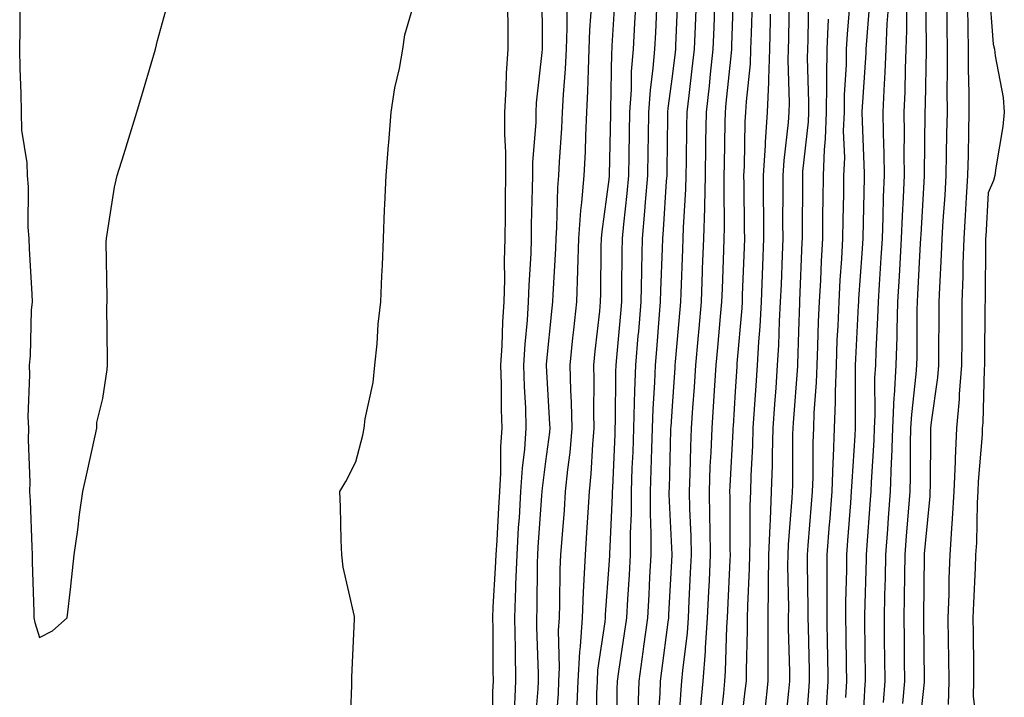
# Model space of a CAD drawing. Units: inches. Extents: x 947363 to 950003, y 7260938 to 7263578.
# Drawn here: x 949585 to 949741, y 7262889 to 7262997 of the extents above; entities that cross this region are included whole.
import ezdxf

# ---------------------------------------------------------------- set-up
doc = ezdxf.new("R2010")
doc.units = ezdxf.units.IN
doc.header["$MEASUREMENT"] = 0
doc.layers.add('Contour_94737260', color=7, linetype='Continuous', true_color=0x7e6c99)

msp = doc.modelspace()

# ---------------------------------------------------------------- linework, layer by layer
at = {"layer": 'Contour_94737260'}
for points in [[(949637.13, 7262882.84, 3184), (949637.41, 7262891.28, 3184), (949637.41, 7262891.92, 3184), (949637.43, 7262892.54, 3184), (949637.86, 7262901.73, 3184), (949637.86, 7262901.92, 3184), (949637.84, 7262902.13, 3184), (949636.07, 7262909.94, 3184), (949635.83, 7262911.92, 3184), (949635.76, 7262914.21, 3184), (949635.62, 7262919.49, 3184), (949635.56, 7262921.92, 3184), (949636.49, 7262923.48, 3184), (949638.05, 7262926.59, 3184), (949639.15, 7262930.82, 3184), (949639.36, 7262931.92, 3184), (949639.54, 7262933.41, 3184), (949640.79, 7262939.18, 3184), (949641.08, 7262941.92, 3184), (949641.43, 7262945.3, 3184), (949641.6, 7262948.37, 3184), (949642.01, 7262951.92, 3184), (949642.18, 7262956.05, 3184), (949642.27, 7262957.7, 3184), (949642.43, 7262961.92, 3184), (949642.61, 7262966.48, 3184), (949642.66, 7262967.31, 3184), (949642.84, 7262971.92, 3184), (949643.24, 7262976.73, 3184), (949643.27, 7262977.14, 3184), (949643.67, 7262981.92, 3184), (949644.21, 7262985.76, 3184), (949644.97, 7262988.84, 3184), (949645.49, 7262991.92, 3184), (949645.83, 7262994.14, 3184), (949648.05, 7263001.74, 3184)], [(949667.46, 7263001.33, 3185), (949667.52, 7262992.45, 3185), (949667.52, 7262991.92, 3185), (949667.48, 7262991.35, 3185), (949666.59, 7262983.38, 3185), (949666.51, 7262981.92, 3185), (949666.5, 7262980.37, 3185), (949665.99, 7262973.98, 3185), (949665.98, 7262971.92, 3185), (949665.96, 7262969.83, 3185), (949665.8, 7262964.17, 3185), (949665.78, 7262961.92, 3185), (949665.71, 7262959.58, 3185), (949665.39, 7262954.58, 3185), (949665.33, 7262951.92, 3185), (949665.13, 7262949, 3185), (949664.76, 7262945.21, 3185), (949664.55, 7262941.92, 3185), (949664.65, 7262938.52, 3185), (949664.86, 7262935.11, 3185), (949664.94, 7262931.92, 3185), (949664.73, 7262928.6, 3185), (949664.34, 7262925.63, 3185), (949664.12, 7262921.92, 3185), (949663.86, 7262917.73, 3185), (949663.75, 7262916.22, 3185), (949663.49, 7262911.92, 3185), (949663.32, 7262907.19, 3185), (949663.31, 7262906.66, 3185), (949663.14, 7262901.92, 3185), (949663.23, 7262897.1, 3185), (949663.25, 7262896.72, 3185), (949663.33, 7262891.92, 3185), (949663.09, 7262886.96, 3185)], [(949679.07, 7263000.9, 3188), (949678.54, 7262992.41, 3188), (949678.51, 7262991.92, 3188), (949678.48, 7262991.49, 3188), (949678.32, 7262982.19, 3188), (949678.3, 7262981.92, 3188), (949678.3, 7262981.67, 3188), (949678.12, 7262971.99, 3188), (949678.12, 7262971.92, 3188), (949678.11, 7262971.86, 3188), (949678.05, 7262971.3, 3188), (949676.93, 7262963.04, 3188), (949676.84, 7262961.92, 3188), (949676.8, 7262960.67, 3188), (949676.75, 7262953.22, 3188), (949676.71, 7262951.92, 3188), (949676.56, 7262950.43, 3188), (949675.86, 7262944.11, 3188), (949675.63, 7262941.92, 3188), (949675.69, 7262939.56, 3188), (949675.65, 7262934.32, 3188), (949675.71, 7262931.92, 3188), (949675.47, 7262929.34, 3188), (949675.24, 7262924.73, 3188), (949674.97, 7262921.92, 3188), (949674.75, 7262918.62, 3188), (949674.55, 7262915.42, 3188), (949674.31, 7262911.92, 3188), (949674.13, 7262908, 3188), (949674, 7262905.97, 3188), (949673.83, 7262901.92, 3188), (949673.53, 7262897.4, 3188), (949673.41, 7262896.56, 3188), (949673.15, 7262891.92, 3188), (949672.97, 7262887, 3188)], [(949688.97, 7263001, 3191), (949688.61, 7262992.48, 3191), (949688.59, 7262991.92, 3191), (949688.53, 7262991.44, 3191), (949688.05, 7262987.55, 3191), (949687.4, 7262982.57, 3191), (949687.36, 7262981.92, 3191), (949687.34, 7262981.21, 3191), (949687.23, 7262972.74, 3191), (949687.21, 7262971.92, 3191), (949687.13, 7262971, 3191), (949686.64, 7262963.33, 3191), (949686.52, 7262961.92, 3191), (949686.48, 7262960.35, 3191), (949686.24, 7262953.73, 3191), (949686.2, 7262951.92, 3191), (949686.04, 7262949.91, 3191), (949685.59, 7262944.38, 3191), (949685.38, 7262941.92, 3191), (949685.28, 7262939.15, 3191), (949684.99, 7262934.98, 3191), (949684.89, 7262931.92, 3191), (949684.78, 7262928.65, 3191), (949684.69, 7262925.28, 3191), (949684.58, 7262921.92, 3191), (949684.57, 7262918.44, 3191), (949684.72, 7262915.25, 3191), (949684.72, 7262911.92, 3191), (949684.51, 7262908.38, 3191), (949684.37, 7262905.6, 3191), (949684.15, 7262901.92, 3191), (949683.54, 7262897.41, 3191), (949683.43, 7262896.54, 3191), (949682.78, 7262891.92, 3191), (949682.62, 7262887.35, 3191)], [(949692.54, 7262887.43, 3194), (949692.96, 7262891.92, 3194), (949693.32, 7262896.65, 3194), (949693.34, 7262897.21, 3194), (949693.67, 7262901.92, 3194), (949693.88, 7262906.09, 3194), (949693.96, 7262907.83, 3194), (949694.15, 7262911.92, 3194), (949694.06, 7262915.91, 3194), (949694.05, 7262917.92, 3194), (949693.95, 7262921.92, 3194), (949694.1, 7262925.87, 3194), (949694.23, 7262928.1, 3194), (949694.39, 7262931.92, 3194), (949694.62, 7262935.35, 3194), (949694.83, 7262938.7, 3194), (949695.05, 7262941.92, 3194), (949695.29, 7262944.68, 3194), (949695.73, 7262949.6, 3194), (949695.93, 7262951.92, 3194), (949696.01, 7262953.96, 3194), (949696.24, 7262960.11, 3194), (949696.31, 7262961.92, 3194), (949696.36, 7262963.61, 3194), (949696.27, 7262970.14, 3194), (949696.31, 7262971.92, 3194), (949696.34, 7262973.63, 3194), (949696.45, 7262980.32, 3194), (949696.48, 7262981.92, 3194), (949696.63, 7262983.34, 3194), (949697.43, 7262991.3, 3194), (949697.5, 7262991.92, 3194), (949697.52, 7262992.45, 3194), (949697.83, 7263001.7, 3194)], [(949728.13, 7263001.84, 3204), (949728.2, 7262992.07, 3204), (949728.2, 7262991.77, 3204), (949728.05, 7262983.14, 3204), (949728.03, 7262981.94, 3204), (949728.03, 7262981.92, 3204), (949728.03, 7262981.9, 3204), (949727.91, 7262972.06, 3204), (949727.92, 7262971.92, 3204), (949727.91, 7262971.78, 3204), (949727.37, 7262962.6, 3204), (949727.35, 7262961.92, 3204), (949727.3, 7262961.17, 3204), (949726.88, 7262953.09, 3204), (949726.81, 7262951.92, 3204), (949726.77, 7262950.64, 3204), (949726.73, 7262943.24, 3204), (949726.69, 7262941.92, 3204), (949726.6, 7262940.47, 3204), (949725.89, 7262934.08, 3204), (949725.77, 7262931.92, 3204), (949725.71, 7262929.58, 3204), (949725.7, 7262924.27, 3204), (949725.62, 7262921.92, 3204), (949725.41, 7262919.28, 3204), (949725.08, 7262914.89, 3204), (949724.86, 7262911.92, 3204), (949724.79, 7262908.66, 3204), (949724.75, 7262905.22, 3204), (949724.68, 7262901.92, 3204), (949724.73, 7262898.6, 3204), (949724.76, 7262895.21, 3204), (949724.8, 7262891.92, 3204), (949724.51, 7262888.38, 3204)], [(949738.14, 7263001.83, 3207), (949738.8, 7262992.67, 3207), (949739.04, 7262991.92, 3207), (949739.15, 7262990.82, 3207), (949740.38, 7262984.25, 3207), (949740.58, 7262981.92, 3207), (949740.33, 7262979.64, 3207), (949739.24, 7262973.11, 3207), (949739.09, 7262971.92, 3207), (949738.87, 7262971.1, 3207), (949738.05, 7262969.16, 3207), (949737.66, 7262962.31, 3207), (949737.63, 7262961.92, 3207), (949737.62, 7262961.49, 3207), (949737.55, 7262952.42, 3207), (949737.53, 7262951.92, 3207), (949737.52, 7262951.39, 3207), (949737.46, 7262942.51, 3207), (949737.46, 7262941.92, 3207), (949737.42, 7262941.29, 3207), (949737.18, 7262932.79, 3207), (949737.1, 7262931.92, 3207), (949737.06, 7262930.93, 3207), (949736.45, 7262923.52, 3207), (949736.38, 7262921.92, 3207), (949736.28, 7262920.15, 3207), (949736.16, 7262913.81, 3207), (949736.04, 7262911.92, 3207), (949735.97, 7262909.84, 3207), (949735.7, 7262904.27, 3207), (949735.62, 7262901.92, 3207), (949735.65, 7262899.52, 3207), (949735.69, 7262894.28, 3207), (949735.72, 7262891.92, 3207), (949735.67, 7262889.54, 3207), (949736.33, 7262883.64, 3207)], [(949675.32, 7262999.19, 3187), (949675.02, 7262994.95, 3187), (949674.92, 7262991.92, 3187), (949674.77, 7262988.64, 3187), (949674.7, 7262985.27, 3187), (949674.53, 7262981.92, 3187), (949674.37, 7262978.24, 3187), (949674.3, 7262975.67, 3187), (949674.12, 7262971.92, 3187), (949673.76, 7262967.63, 3187), (949673.6, 7262966.37, 3187), (949673.26, 7262961.92, 3187), (949673.1, 7262956.97, 3187), (949673.1, 7262956.87, 3187), (949672.94, 7262951.92, 3187), (949672.47, 7262947.5, 3187), (949672.34, 7262946.21, 3187), (949671.9, 7262941.92, 3187), (949672, 7262937.97, 3187), (949672.11, 7262935.98, 3187), (949672.21, 7262931.92, 3187), (949671.87, 7262928.1, 3187), (949671.52, 7262925.39, 3187), (949671.18, 7262921.92, 3187), (949670.98, 7262918.99, 3187), (949670.62, 7262914.49, 3187), (949670.44, 7262911.92, 3187), (949670.34, 7262909.63, 3187), (949670.28, 7262904.15, 3187), (949670.19, 7262901.92, 3187), (949670.05, 7262899.92, 3187), (949670.23, 7262894.1, 3187), (949670.11, 7262891.92, 3187), (949670.03, 7262889.94, 3187), (949669.51, 7262883.38, 3187)], [(949685.67, 7262999.54, 3190), (949685.42, 7262994.55, 3190), (949685.28, 7262991.92, 3190), (949685.04, 7262988.91, 3190), (949684.58, 7262985.39, 3190), (949684.34, 7262981.92, 3190), (949684.28, 7262978.15, 3190), (949684.24, 7262975.73, 3190), (949684.18, 7262971.92, 3190), (949683.82, 7262967.69, 3190), (949683.72, 7262966.25, 3190), (949683.33, 7262961.92, 3190), (949683.24, 7262957.11, 3190), (949683.23, 7262956.74, 3190), (949683.12, 7262951.92, 3190), (949682.73, 7262947.24, 3190), (949682.66, 7262946.53, 3190), (949682.27, 7262941.92, 3190), (949682.11, 7262937.86, 3190), (949682.09, 7262935.96, 3190), (949681.95, 7262931.92, 3190), (949681.83, 7262928.14, 3190), (949681.72, 7262925.59, 3190), (949681.59, 7262921.92, 3190), (949681.59, 7262918.38, 3190), (949681.44, 7262915.31, 3190), (949681.44, 7262911.92, 3190), (949681.25, 7262908.72, 3190), (949681.01, 7262904.88, 3190), (949680.84, 7262901.92, 3190), (949680.5, 7262899.47, 3190), (949679.59, 7262893.46, 3190), (949679.38, 7262891.92, 3190), (949679.33, 7262890.64, 3190), (949679.34, 7262883.21, 3190)], [(949700.7, 7262999.27, 3195), (949700.54, 7262994.41, 3195), (949700.47, 7262991.92, 3195), (949700.39, 7262989.58, 3195), (949699.76, 7262983.63, 3195), (949699.69, 7262981.92, 3195), (949699.58, 7262980.39, 3195), (949699.47, 7262973.34, 3195), (949699.37, 7262971.92, 3195), (949699.38, 7262970.59, 3195), (949699.48, 7262963.35, 3195), (949699.49, 7262961.92, 3195), (949699.43, 7262960.54, 3195), (949699.16, 7262953.03, 3195), (949699.12, 7262951.92, 3195), (949699.07, 7262950.9, 3195), (949698.32, 7262942.19, 3195), (949698.3, 7262941.92, 3195), (949698.29, 7262941.68, 3195), (949698.05, 7262937.73, 3195), (949697.71, 7262932.26, 3195), (949697.68, 7262931.92, 3195), (949697.66, 7262931.53, 3195), (949697.19, 7262922.78, 3195), (949697.16, 7262921.92, 3195), (949697.18, 7262921.05, 3195), (949697.21, 7262912.76, 3195), (949697.23, 7262911.92, 3195), (949697.19, 7262911.06, 3195), (949696.81, 7262903.16, 3195), (949696.75, 7262901.92, 3195), (949696.65, 7262900.52, 3195), (949696.46, 7262893.51, 3195), (949696.34, 7262891.92, 3195), (949696.17, 7262890.04, 3195), (949695.55, 7262884.42, 3195)], [(949706.59, 7263000.46, 3197), (949706.46, 7262993.51, 3197), (949706.42, 7262991.92, 3197), (949706.36, 7262990.23, 3197), (949706.59, 7262983.38, 3197), (949706.53, 7262981.92, 3197), (949706.41, 7262980.28, 3197), (949705.7, 7262974.27, 3197), (949705.55, 7262971.92, 3197), (949705.56, 7262969.43, 3197), (949705.54, 7262964.43, 3197), (949705.55, 7262961.92, 3197), (949705.45, 7262959.32, 3197), (949705.28, 7262954.69, 3197), (949705.17, 7262951.92, 3197), (949704.99, 7262948.86, 3197), (949704.88, 7262945.09, 3197), (949704.69, 7262941.92, 3197), (949704.45, 7262938.32, 3197), (949704.25, 7262935.72, 3197), (949704, 7262931.92, 3197), (949703.88, 7262927.75, 3197), (949703.87, 7262926.1, 3197), (949703.74, 7262921.92, 3197), (949703.56, 7262917.43, 3197), (949703.49, 7262916.48, 3197), (949703.31, 7262911.92, 3197), (949703.25, 7262907.12, 3197), (949703.26, 7262906.71, 3197), (949703.18, 7262901.92, 3197), (949703.18, 7262891.92, 3197), (949702.7, 7262887.27, 3197)], [(949709.65, 7263000.32, 3198), (949709.51, 7262993.38, 3198), (949709.45, 7262991.92, 3198), (949709.42, 7262990.55, 3198), (949709.63, 7262983.5, 3198), (949709.6, 7262981.92, 3198), (949709.55, 7262980.42, 3198), (949708.69, 7262972.56, 3198), (949708.67, 7262971.92, 3198), (949708.66, 7262971.31, 3198), (949708.63, 7262962.5, 3198), (949708.62, 7262961.92, 3198), (949708.59, 7262961.38, 3198), (949708.21, 7262952.08, 3198), (949708.2, 7262951.92, 3198), (949708.2, 7262951.77, 3198), (949708.05, 7262947.24, 3198), (949707.88, 7262942.09, 3198), (949707.87, 7262941.92, 3198), (949707.86, 7262941.73, 3198), (949707.21, 7262932.76, 3198), (949707.15, 7262931.92, 3198), (949707.12, 7262930.99, 3198), (949707.08, 7262922.89, 3198), (949707.05, 7262921.92, 3198), (949707.01, 7262920.88, 3198), (949706.41, 7262913.56, 3198), (949706.35, 7262911.92, 3198), (949706.33, 7262910.2, 3198), (949706.45, 7262903.52, 3198), (949706.42, 7262901.92, 3198), (949706.42, 7262900.29, 3198), (949706.6, 7262893.37, 3198), (949706.6, 7262891.92, 3198), (949706.44, 7262890.31, 3198), (949705.85, 7262884.12, 3198)], [(949716.22, 7263000.09, 3200), (949715.72, 7262994.25, 3200), (949715.6, 7262991.92, 3200), (949715.56, 7262989.43, 3200), (949715.28, 7262984.69, 3200), (949715.24, 7262981.92, 3200), (949715.13, 7262979, 3200), (949715.29, 7262974.68, 3200), (949715.17, 7262971.92, 3200), (949715.14, 7262969.01, 3200), (949715.05, 7262964.92, 3200), (949715.01, 7262961.92, 3200), (949714.84, 7262958.71, 3200), (949714.6, 7262955.37, 3200), (949714.42, 7262951.92, 3200), (949714.25, 7262948.12, 3200), (949714.13, 7262945.84, 3200), (949713.98, 7262941.92, 3200), (949713.83, 7262937.7, 3200), (949713.84, 7262936.13, 3200), (949713.68, 7262931.92, 3200), (949713.52, 7262927.39, 3200), (949713.46, 7262926.51, 3200), (949713.3, 7262921.92, 3200), (949712.92, 7262917.05, 3200), (949712.9, 7262916.77, 3200), (949712.53, 7262911.92, 3200), (949712.5, 7262907.47, 3200), (949712.52, 7262906.39, 3200), (949712.5, 7262901.92, 3200), (949712.58, 7262897.39, 3200), (949712.61, 7262896.48, 3200), (949712.69, 7262891.92, 3200), (949712.4, 7262887.57, 3200)], [(949719.38, 7263000.59, 3201), (949718.72, 7262992.59, 3201), (949718.69, 7262991.92, 3201), (949718.67, 7262991.3, 3201), (949718.05, 7262981.97, 3201), (949718.05, 7262981.92, 3201), (949718.05, 7262981.83, 3201), (949718.41, 7262972.28, 3201), (949718.41, 7262971.92, 3201), (949718.4, 7262971.57, 3201), (949718.22, 7262962.09, 3201), (949718.21, 7262961.92, 3201), (949718.05, 7262959.58, 3201), (949717.55, 7262952.42, 3201), (949717.52, 7262951.92, 3201), (949717.5, 7262951.37, 3201), (949717.06, 7262942.91, 3201), (949717.02, 7262941.92, 3201), (949716.99, 7262940.86, 3201), (949717.01, 7262932.96, 3201), (949716.98, 7262931.92, 3201), (949716.93, 7262930.8, 3201), (949716.45, 7262923.52, 3201), (949716.39, 7262921.92, 3201), (949716.25, 7262920.12, 3201), (949715.81, 7262914.16, 3201), (949715.65, 7262911.92, 3201), (949715.63, 7262909.5, 3201), (949715.49, 7262904.48, 3201), (949715.47, 7262901.92, 3201), (949715.52, 7262899.39, 3201), (949715.58, 7262894.39, 3201), (949715.63, 7262891.92, 3201), (949715.45, 7262889.32, 3201)], [(949584.96, 7262998.83, 3185), (949584.97, 7262995, 3185), (949584.92, 7262991.92, 3185), (949584.97, 7262988.84, 3185), (949585.1, 7262984.87, 3185), (949585.15, 7262981.92, 3185), (949585.2, 7262979.07, 3185), (949586.08, 7262973.89, 3185), (949586.13, 7262971.92, 3185), (949586.27, 7262970.14, 3185), (949586.22, 7262963.75, 3185), (949586.35, 7262961.92, 3185), (949586.42, 7262960.29, 3185), (949586.83, 7262953.14, 3185), (949586.88, 7262951.92, 3185), (949586.75, 7262950.62, 3185), (949586.58, 7262943.39, 3185), (949586.4, 7262941.92, 3185), (949586.49, 7262940.36, 3185), (949586.23, 7262933.74, 3185), (949586.32, 7262931.92, 3185), (949586.24, 7262930.11, 3185), (949586.55, 7262923.42, 3185), (949586.47, 7262921.92, 3185), (949586.57, 7262920.44, 3185), (949586.83, 7262913.14, 3185), (949586.91, 7262911.92, 3185), (949586.92, 7262910.79, 3185), (949587.15, 7262902.82, 3185), (949587.16, 7262901.92, 3185), (949587.34, 7262901.21, 3185), (949588.05, 7262898.82, 3185), (949590.11, 7262899.86, 3185), (949592.44, 7262901.92, 3185), (949593, 7262906.87, 3185), (949593.02, 7262906.95, 3185), (949593.54, 7262911.92, 3185), (949594.1, 7262915.87, 3185), (949594.4, 7262918.27, 3185), (949594.92, 7262921.92, 3185), (949595.48, 7262924.49, 3185), (949596.84, 7262930.71, 3185), (949597.1, 7262931.92, 3185), (949597.11, 7262932.86, 3185), (949598.05, 7262936.63, 3185), (949598.76, 7262941.21, 3185), (949598.82, 7262941.92, 3185), (949598.83, 7262942.7, 3185), (949598.72, 7262951.25, 3185), (949598.73, 7262951.92, 3185), (949598.75, 7262952.62, 3185), (949598.62, 7262961.35, 3185), (949598.64, 7262961.92, 3185), (949598.77, 7262962.64, 3185), (949599.93, 7262970.04, 3185), (949600.34, 7262971.92, 3185), (949601.38, 7262975.25, 3185), (949602.18, 7262977.79, 3185), (949603.43, 7262981.92, 3185), (949604.49, 7262985.48, 3185), (949605.72, 7262989.59, 3185), (949606.41, 7262991.92, 3185), (949606.69, 7262993.28, 3185), (949608.05, 7262998.02, 3185)], [(949662.05, 7262997.92, 3184), (949662.07, 7262995.94, 3184), (949662.11, 7262991.92, 3184), (949661.85, 7262988.12, 3184), (949661.8, 7262985.67, 3184), (949661.57, 7262981.92, 3184), (949661.55, 7262978.42, 3184), (949661.74, 7262975.61, 3184), (949661.72, 7262971.92, 3184), (949661.67, 7262968.3, 3184), (949661.68, 7262965.55, 3184), (949661.64, 7262961.92, 3184), (949661.54, 7262958.43, 3184), (949661.55, 7262955.42, 3184), (949661.45, 7262951.92, 3184), (949661.23, 7262948.74, 3184), (949661.15, 7262945.02, 3184), (949660.96, 7262941.92, 3184), (949661.05, 7262938.92, 3184), (949661.04, 7262934.91, 3184), (949661.13, 7262931.92, 3184), (949660.93, 7262929.04, 3184), (949660.95, 7262924.82, 3184), (949660.77, 7262921.92, 3184), (949660.62, 7262919.35, 3184), (949660.33, 7262914.2, 3184), (949660.18, 7262911.92, 3184), (949660.11, 7262909.86, 3184), (949659.73, 7262903.6, 3184), (949659.66, 7262901.92, 3184), (949659.7, 7262900.27, 3184), (949659.73, 7262893.6, 3184), (949659.77, 7262891.92, 3184), (949659.68, 7262890.29, 3184), (949659.62, 7262883.49, 3184)], [(949671.4, 7262998.57, 3186), (949671.42, 7262995.29, 3186), (949671.31, 7262991.92, 3186), (949671.17, 7262988.8, 3186), (949670.83, 7262984.7, 3186), (949670.69, 7262981.92, 3186), (949670.58, 7262979.39, 3186), (949670.22, 7262974.09, 3186), (949670.12, 7262971.92, 3186), (949669.95, 7262970.02, 3186), (949669.81, 7262963.68, 3186), (949669.67, 7262961.92, 3186), (949669.62, 7262960.35, 3186), (949669.2, 7262953.07, 3186), (949669.16, 7262951.92, 3186), (949669.06, 7262950.91, 3186), (949668.17, 7262942.04, 3186), (949668.16, 7262941.92, 3186), (949668.16, 7262941.81, 3186), (949668.69, 7262932.56, 3186), (949668.71, 7262931.92, 3186), (949668.66, 7262931.31, 3186), (949668.05, 7262926.68, 3186), (949667.5, 7262922.47, 3186), (949667.47, 7262921.92, 3186), (949667.43, 7262921.3, 3186), (949666.86, 7262913.11, 3186), (949666.79, 7262911.92, 3186), (949666.74, 7262910.61, 3186), (949666.66, 7262903.31, 3186), (949666.61, 7262901.92, 3186), (949666.64, 7262900.51, 3186), (949666.88, 7262893.09, 3186), (949666.9, 7262891.92, 3186), (949666.84, 7262890.71, 3186), (949666.23, 7262883.74, 3186)], [(949682.23, 7262997.74, 3189), (949682.12, 7262995.99, 3189), (949681.89, 7262991.92, 3189), (949681.61, 7262988.36, 3189), (949681.57, 7262985.44, 3189), (949681.32, 7262981.92, 3189), (949681.27, 7262978.7, 3189), (949681.2, 7262975.07, 3189), (949681.15, 7262971.92, 3189), (949680.9, 7262969.07, 3189), (949680.36, 7262964.23, 3189), (949680.16, 7262961.92, 3189), (949680.11, 7262959.86, 3189), (949680.08, 7262953.95, 3189), (949680.04, 7262951.92, 3189), (949679.89, 7262950.08, 3189), (949679.25, 7262943.12, 3189), (949679.15, 7262941.92, 3189), (949679.1, 7262940.87, 3189), (949679.05, 7262932.92, 3189), (949679.02, 7262931.92, 3189), (949678.99, 7262930.98, 3189), (949678.63, 7262922.5, 3189), (949678.61, 7262921.92, 3189), (949678.61, 7262921.36, 3189), (949678.16, 7262912.03, 3189), (949678.16, 7262911.92, 3189), (949678.15, 7262911.82, 3189), (949678.05, 7262910.24, 3189), (949677.49, 7262902.48, 3189), (949677.47, 7262901.92, 3189), (949677.43, 7262901.3, 3189), (949676.29, 7262893.68, 3189), (949676.19, 7262891.92, 3189), (949676.12, 7262889.99, 3189), (949676.13, 7262883.84, 3189)], [(949691.81, 7262998.16, 3192), (949691.69, 7262995.56, 3192), (949691.56, 7262991.92, 3192), (949691.2, 7262988.77, 3192), (949690.69, 7262984.56, 3192), (949690.39, 7262981.92, 3192), (949690.35, 7262979.62, 3192), (949690.28, 7262974.15, 3192), (949690.25, 7262971.92, 3192), (949690.2, 7262969.77, 3192), (949689.8, 7262963.67, 3192), (949689.75, 7262961.92, 3192), (949689.69, 7262960.28, 3192), (949689.43, 7262953.3, 3192), (949689.37, 7262951.92, 3192), (949689.26, 7262950.71, 3192), (949688.57, 7262942.44, 3192), (949688.52, 7262941.92, 3192), (949688.49, 7262941.48, 3192), (949688.05, 7262935.4, 3192), (949687.84, 7262932.13, 3192), (949687.83, 7262931.92, 3192), (949687.82, 7262931.69, 3192), (949687.58, 7262922.39, 3192), (949687.57, 7262921.92, 3192), (949687.57, 7262921.44, 3192), (949688, 7262911.97, 3192), (949688, 7262911.87, 3192), (949687.5, 7262902.47, 3192), (949687.47, 7262901.92, 3192), (949687.38, 7262901.25, 3192), (949686.41, 7262893.56, 3192), (949686.18, 7262891.92, 3192), (949686.12, 7262889.99, 3192), (949685.72, 7262884.25, 3192)], [(949694.77, 7262998.64, 3193), (949694.66, 7262995.31, 3193), (949694.52, 7262991.92, 3193), (949694.09, 7262987.96, 3193), (949693.9, 7262986.07, 3193), (949693.43, 7262981.92, 3193), (949693.36, 7262977.23, 3193), (949693.35, 7262976.62, 3193), (949693.28, 7262971.92, 3193), (949693.16, 7262967.03, 3193), (949693.17, 7262966.8, 3193), (949693.03, 7262961.92, 3193), (949692.84, 7262957.13, 3193), (949692.84, 7262956.71, 3193), (949692.65, 7262951.92, 3193), (949692.28, 7262947.69, 3193), (949692.14, 7262946.01, 3193), (949691.78, 7262941.92, 3193), (949691.55, 7262938.42, 3193), (949691.31, 7262935.18, 3193), (949691.09, 7262931.92, 3193), (949690.97, 7262929, 3193), (949690.85, 7262924.72, 3193), (949690.74, 7262921.92, 3193), (949690.81, 7262919.16, 3193), (949691.01, 7262914.88, 3193), (949691.08, 7262911.92, 3193), (949690.94, 7262909.03, 3193), (949690.73, 7262904.6, 3193), (949690.59, 7262901.92, 3193), (949690.42, 7262899.55, 3193), (949689.71, 7262893.58, 3193), (949689.57, 7262891.92, 3193), (949689.45, 7262890.52, 3193), (949688.91, 7262882.78, 3193)], [(949722.17, 7262997.8, 3202), (949722.01, 7262995.88, 3202), (949721.86, 7262991.92, 3202), (949721.71, 7262988.26, 3202), (949721.52, 7262985.39, 3202), (949721.37, 7262981.92, 3202), (949721.42, 7262978.55, 3202), (949721.54, 7262975.41, 3202), (949721.59, 7262971.92, 3202), (949721.45, 7262968.52, 3202), (949721.38, 7262965.25, 3202), (949721.25, 7262961.92, 3202), (949721.08, 7262958.89, 3202), (949720.78, 7262954.65, 3202), (949720.62, 7262951.92, 3202), (949720.55, 7262949.42, 3202), (949720.27, 7262944.14, 3202), (949720.2, 7262941.92, 3202), (949720.08, 7262939.89, 3202), (949720.1, 7262933.97, 3202), (949719.99, 7262931.92, 3202), (949719.93, 7262930.04, 3202), (949719.52, 7262923.39, 3202), (949719.48, 7262921.92, 3202), (949719.38, 7262920.59, 3202), (949718.8, 7262912.67, 3202), (949718.74, 7262911.92, 3202), (949718.73, 7262911.24, 3202), (949718.47, 7262902.34, 3202), (949718.46, 7262901.92, 3202), (949718.47, 7262901.5, 3202), (949718.59, 7262892.46, 3202), (949718.6, 7262891.92, 3202), (949718.55, 7262891.42, 3202), (949718.05, 7262882.59, 3202)], [(949725.11, 7262998.98, 3203), (949725.14, 7262994.83, 3203), (949725.02, 7262991.92, 3203), (949724.9, 7262988.77, 3203), (949724.84, 7262985.13, 3203), (949724.7, 7262981.92, 3203), (949724.75, 7262978.62, 3203), (949724.71, 7262975.26, 3203), (949724.75, 7262971.92, 3203), (949724.61, 7262968.48, 3203), (949724.44, 7262965.53, 3203), (949724.3, 7262961.92, 3203), (949724.07, 7262957.94, 3203), (949723.96, 7262956.01, 3203), (949723.71, 7262951.92, 3203), (949723.59, 7262947.46, 3203), (949723.58, 7262946.39, 3203), (949723.44, 7262941.92, 3203), (949723.16, 7262937.03, 3203), (949723.14, 7262936.83, 3203), (949722.88, 7262931.92, 3203), (949722.74, 7262927.23, 3203), (949722.7, 7262926.57, 3203), (949722.54, 7262921.92, 3203), (949722.23, 7262917.74, 3203), (949722.1, 7262915.97, 3203), (949721.8, 7262911.92, 3203), (949721.73, 7262908.24, 3203), (949721.64, 7262905.51, 3203), (949721.58, 7262901.92, 3203), (949721.61, 7262898.36, 3203), (949721.65, 7262895.52, 3203), (949721.7, 7262891.92, 3203), (949721.42, 7262888.55, 3203)], [(949731.47, 7262998.5, 3205), (949731.5, 7262995.37, 3205), (949731.53, 7262991.92, 3205), (949731.55, 7262988.42, 3205), (949731.5, 7262985.37, 3205), (949731.52, 7262981.92, 3205), (949731.45, 7262978.52, 3205), (949731.41, 7262975.28, 3205), (949731.34, 7262971.92, 3205), (949731.16, 7262968.81, 3205), (949730.88, 7262964.75, 3205), (949730.71, 7262961.92, 3205), (949730.62, 7262959.35, 3205), (949730.32, 7262954.19, 3205), (949730.24, 7262951.92, 3205), (949730.22, 7262949.75, 3205), (949730.18, 7262944.05, 3205), (949730.17, 7262941.92, 3205), (949730.01, 7262939.96, 3205), (949729.02, 7262932.89, 3205), (949728.93, 7262931.92, 3205), (949728.89, 7262931.08, 3205), (949728.86, 7262922.73, 3205), (949728.83, 7262921.92, 3205), (949728.79, 7262921.18, 3205), (949728.05, 7262913.67, 3205), (949727.92, 7262912.05, 3205), (949727.91, 7262911.92, 3205), (949727.91, 7262911.78, 3205), (949727.81, 7262902.16, 3205), (949727.8, 7262901.92, 3205), (949727.8, 7262901.67, 3205), (949727.9, 7262892.07, 3205), (949727.9, 7262891.92, 3205), (949727.89, 7262891.76, 3205), (949726.98, 7262882.99, 3205)], [(949734.78, 7262998.65, 3206), (949734.83, 7262995.14, 3206), (949734.86, 7262991.92, 3206), (949734.88, 7262988.75, 3206), (949734.98, 7262984.99, 3206), (949734.99, 7262981.92, 3206), (949734.93, 7262978.8, 3206), (949734.84, 7262975.13, 3206), (949734.78, 7262971.92, 3206), (949734.56, 7262968.43, 3206), (949734.4, 7262965.57, 3206), (949734.17, 7262961.92, 3206), (949734.04, 7262957.91, 3206), (949734.03, 7262955.94, 3206), (949733.88, 7262951.92, 3206), (949733.85, 7262947.72, 3206), (949733.84, 7262946.13, 3206), (949733.81, 7262941.92, 3206), (949733.45, 7262937.32, 3206), (949733.43, 7262936.54, 3206), (949733.02, 7262931.92, 3206), (949732.81, 7262927.16, 3206), (949732.81, 7262926.68, 3206), (949732.6, 7262921.92, 3206), (949732.36, 7262917.61, 3206), (949732.21, 7262916.08, 3206), (949731.96, 7262911.92, 3206), (949731.83, 7262908.14, 3206), (949731.79, 7262905.66, 3206), (949731.67, 7262901.92, 3206), (949731.71, 7262898.26, 3206), (949731.75, 7262895.62, 3206), (949731.79, 7262891.92, 3206), (949731.72, 7262888.25, 3206)], [(949703.58, 7262997.45, 3196), (949703.56, 7262996.41, 3196), (949703.45, 7262991.92, 3196), (949703.28, 7262987.15, 3196), (949703.29, 7262986.68, 3196), (949703.11, 7262981.92, 3196), (949702.78, 7262977.19, 3196), (949702.77, 7262976.64, 3196), (949702.46, 7262971.92, 3196), (949702.48, 7262967.49, 3196), (949702.49, 7262966.36, 3196), (949702.51, 7262961.92, 3196), (949702.36, 7262957.61, 3196), (949702.31, 7262956.18, 3196), (949702.14, 7262951.92, 3196), (949701.93, 7262948.04, 3196), (949701.72, 7262945.59, 3196), (949701.5, 7262941.92, 3196), (949701.28, 7262938.69, 3196), (949701.05, 7262934.92, 3196), (949700.84, 7262931.92, 3196), (949700.76, 7262929.21, 3196), (949700.51, 7262924.38, 3196), (949700.43, 7262921.92, 3196), (949700.34, 7262919.63, 3196), (949700.36, 7262914.23, 3196), (949700.28, 7262911.92, 3196), (949700.25, 7262909.72, 3196), (949699.96, 7262903.83, 3196), (949699.93, 7262901.92, 3196), (949699.92, 7262900.05, 3196), (949699.75, 7262893.62, 3196), (949699.75, 7262891.92, 3196), (949699.58, 7262890.39, 3196), (949698.68, 7262882.55, 3196)], [(949712.76, 7262996.63, 3199), (949712.52, 7262991.92, 3199), (949712.45, 7262987.52, 3199), (949712.48, 7262986.35, 3199), (949712.42, 7262981.92, 3199), (949712.27, 7262977.7, 3199), (949712.08, 7262975.95, 3199), (949711.92, 7262971.92, 3199), (949711.87, 7262968.1, 3199), (949711.86, 7262965.73, 3199), (949711.82, 7262961.92, 3199), (949711.61, 7262958.36, 3199), (949711.5, 7262955.37, 3199), (949711.31, 7262951.92, 3199), (949711.17, 7262948.8, 3199), (949711.06, 7262944.93, 3199), (949710.93, 7262941.92, 3199), (949710.83, 7262939.14, 3199), (949710.49, 7262934.36, 3199), (949710.4, 7262931.92, 3199), (949710.32, 7262929.65, 3199), (949710.29, 7262924.16, 3199), (949710.21, 7262921.92, 3199), (949710.05, 7262919.92, 3199), (949709.53, 7262913.4, 3199), (949709.42, 7262911.92, 3199), (949709.42, 7262910.55, 3199), (949709.53, 7262903.4, 3199), (949709.53, 7262901.92, 3199), (949709.55, 7262900.42, 3199), (949709.72, 7262893.59, 3199), (949709.75, 7262891.92, 3199), (949709.64, 7262890.33, 3199), (949709.05, 7262882.92, 3199)]]:
    msp.add_polyline3d(points, dxfattribs=at)

doc.saveas('drawing.dxf')
